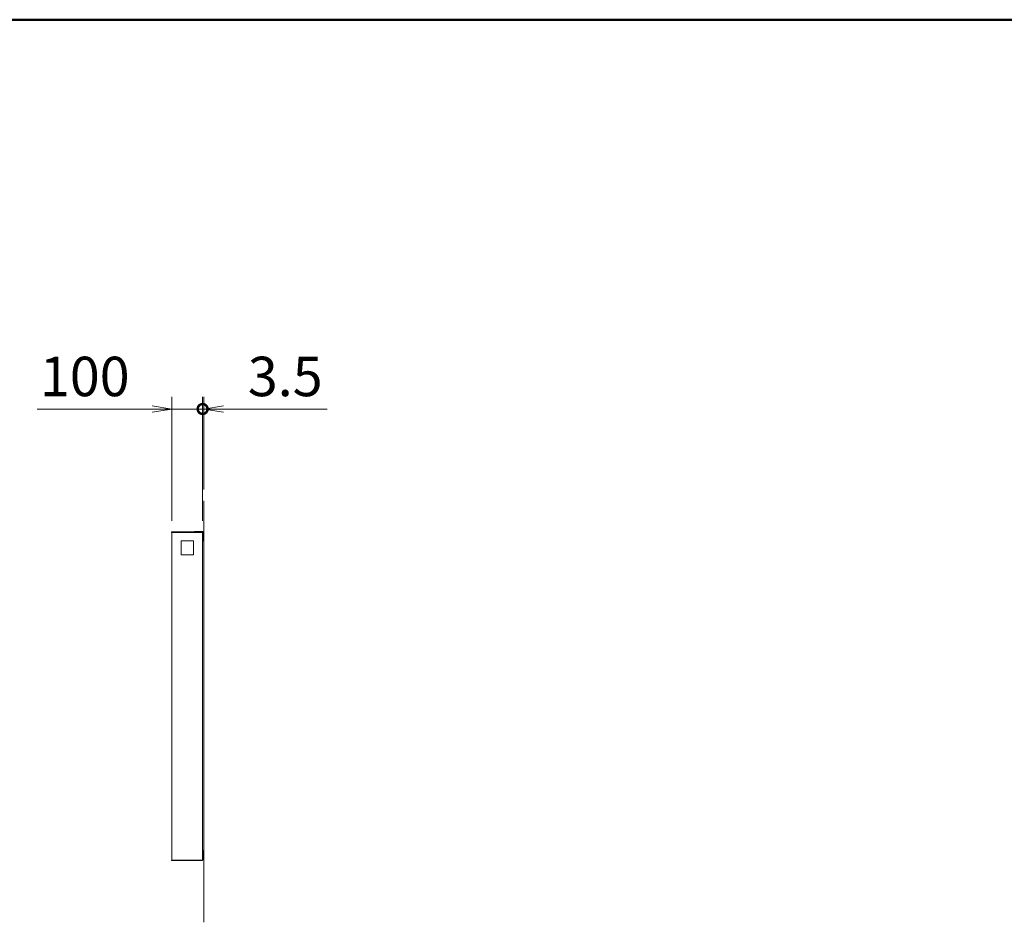
# Model space of a CAD drawing. Extents: x -7245 to 9595, y -5078 to 6842.
# Drawn here: x -2150 to 1042, y 2935 to 5862 of the extents above; entities that cross this region are included whole.
import ezdxf

# ---------------------------------------------------------------- set-up
doc = ezdxf.new("R2010")
doc.units = 0
doc.header["$LTSCALE"] = 20
doc.layers.get('0').update_dxf_attribs({"linetype": 'CONTINUOUS'})
for name, color, linetype, lineweight in [('AM_0', 7, 'CONTINUOUS', 20), ('AM_5', 3, 'CONTINUOUS', 9), ('AM_BOR', 7, 'CONTINUOUS', 50), ('CONT_S_2', 2, 'CONTINUOUS', 9), ('CONT_S_4', 4, 'CONTINUOUS', 9)]:
    doc.layers.add(name, color=color, linetype=linetype, lineweight=lineweight)
doc.styles.get("Standard").update_dxf_attribs({"font": 'romans.shx', "width": 0.83, "bigfont": 'extfont.shx'})
doc.dimstyles.new('SANKYO$0', dxfattribs={"dimtxt": 3.2, "dimasz": 1.6, "dimexe": 1, "dimexo": 1, "dimtad": 1, "dimdec": 3, "dimdsep": 46, "dimtxsty": 'STANDARD', "dimblk": 'OPEN', "dimcen": 0, "dimclrd": 256, "dimclre": 256, "dimclrt": 256, "dimadec": 0, "dimazin": 0, "dimtp": 0.1, "dimtm": 0.1, "dimtfac": 0.71, "dimtdec": 3, "dimtmove": 0, "dimatfit": 2, "dimldrblk": 'OPEN', "dimfxl": 1, "dimlwd": -1, "dimlwe": -1, "dimarcsym": 0})

# ---------------------------------------------------------------- blocks, each defined once
blk = doc.blocks.new('_DotSmall')
at = {"color": 0, "linetype": 'ByBlock', "const_width": 0.5}
blk.add_lwpolyline([(-0.0625, 0, 1), (0.0625, 0, 1)], format="xyb", close=True, dxfattribs=at)
blk = doc.blocks.new('_Open')
at = {"color": 0, "linetype": 'ByBlock', "lineweight": -2}
for p, q in [((-1, 0.167), (0, 0)), ((-1, -0.167), (0, 0)), ((0, 0), (-1, 0))]:
    blk.add_line(p, q, dxfattribs=at)
blk = doc.blocks.new('*D82')
at = {"layer": 'AM_5', "transparency": 16777216}
for p, q in [((-1657, 4237.5), (-1657, 4640)), ((-1557, 4237.5), (-1557, 4640)), ((-1721, 4600), (-2093, 4600)), ((-1557, 4600), (-1657, 4600)), ((-1557, 4600), (-1429, 4600))]:
    blk.add_line(p, q, dxfattribs=at)
at = {"layer": 'AM_5', "transparency": 16777216, "xscale": 64, "yscale": 64, "zscale": 64}
blk.add_blockref('_Open', (-1657, 4600), dxfattribs=at)
at = {"layer": 'AM_5', "transparency": 16777216, "xscale": 64, "yscale": 64, "zscale": 64, "rotation": 180}
blk.add_blockref('_DotSmall', (-1557, 4600), dxfattribs=at)
at = {"layer": 'AM_5', "transparency": 16777216, "insert": (-1939, 4689), "char_height": 128, "attachment_point": 5}
blk.add_mtext('100', dxfattribs=at)
blk = doc.blocks.new('*D83')
at = {"layer": 'AM_5', "transparency": 16777216}
for p, q in [((-1557, 4237.5), (-1557, 4640)), ((-1553.5, 4339.5), (-1553.5, 4640)), ((-1557, 4600), (-1621, 4600)), ((-1557, 4600), (-1553.5, 4600)), ((-1489.5, 4600), (-1152.9, 4600))]:
    blk.add_line(p, q, dxfattribs=at)
at = {"layer": 'AM_5', "transparency": 16777216, "xscale": 64, "yscale": 64, "zscale": 64}
blk.add_blockref('_DotSmall', (-1557, 4600), dxfattribs=at)
at = {"layer": 'AM_5', "transparency": 16777216, "xscale": 64, "yscale": 64, "zscale": 64, "rotation": 180}
blk.add_blockref('_Open', (-1553.5, 4600), dxfattribs=at)
at = {"layer": 'AM_5', "transparency": 16777216, "insert": (-1289.2, 4689), "char_height": 128, "attachment_point": 5}
blk.add_mtext('3.5', dxfattribs=at)

msp = doc.modelspace()

# ---------------------------------------------------------------- linework, layer by layer
at = {"layer": 'AM_0'}
for p, q in [((-1657, 4199.9725), (-1657, 3137.4725)), ((-1557, 4199.9725), (-1557, 3137.4725))]:
    msp.add_line(p, q, dxfattribs=at)
for points in [[(-1657.5, 4199.9724), (-1557, 4199.9724), (-1557, 4201.9724), (-1657.5, 4201.9724)], [(-1657.5, 3135.4725), (-1557, 3135.4725), (-1557, 3137.4725), (-1657.5, 3137.4725)]]:
    msp.add_lwpolyline(points, close=True, dxfattribs=at)
at = {"layer": 'AM_BOR'}
msp.add_line((-6405, 5862.5), (9195, 5862.5), dxfattribs=at)
at = {"layer": 'CONT_S_2'}
msp.add_line((-1553.5, 4301.9724), (-1553.5, 2935.4725), dxfattribs=at)
at = {"layer": 'CONT_S_4'}
for p, q in [((-1556.8, 4202.9724), (-1583.5, 4202.9724)), ((-1583.5, 4202.9724), (-1583.5, 4201.9724)), ((-1556.8, 4200.9724), (-1557, 4200.9724)), ((-1555.5, 4199.6724), (-1555.5, 4172.9724)), ((-1553.5, 4199.6724), (-1553.5, 4172.9724)), ((-1555.5, 4172.9724), (-1553.5, 4172.9724)), ((-1555.5, 3167.9725), (-1553.5, 3167.9725)), ((-1555.5, 3141.2725), (-1555.5, 3167.9725)), ((-1553.5, 3141.2725), (-1553.5, 3167.9725)), ((-1556.8, 3139.9725), (-1557, 3139.9725)), ((-1556.8, 3137.9725), (-1557, 3137.9725))]:
    msp.add_line(p, q, dxfattribs=at)
msp.add_lwpolyline([(-1626.67, 4172.5763), (-1586.421, 4172.5763), (-1586.421, 4127.5763), (-1626.67, 4127.5763)], close=True, dxfattribs=at)
for centre, radius, start, end in [((-1556.8, 4199.6724), 3.3, 0, 90), ((-1556.8, 4199.6724), 1.3, 0, 90), ((-1556.8, 3141.2725), 3.3, 270, 0), ((-1556.8, 3141.2725), 1.3, 270, 0)]:
    msp.add_arc(centre, radius, start, end, dxfattribs=at)

# ---------------------------------------------------------------- dimensions: what is measured, and where the dimension line sits
at = {"layer": 'AM_5'}
dim = msp.add_linear_dim(base=(-1557, 4599.9725), p1=(-1657, 4197.4725), p2=(-1557, 4197.4724), dimstyle='SANKYO$0', override={"dimscale": 40, "dimblk1": 'Open', "dimblk2": 'DotSmall', "dimsah": 1}, dxfattribs=at)
dim.commit()
dim.dimension.update_dxf_attribs({"geometry": '*D82', "text_midpoint": (-1939.0057, 4599.9725), "dimtype": 160})
dim = msp.add_linear_dim(base=(-1553.5, 4599.9725), p1=(-1557, 4197.4724), p2=(-1553.5, 4299.4724), dimstyle='SANKYO$0', override={"dimscale": 40, "dimblk1": 'DotSmall', "dimblk2": 'Open', "dimsah": 1}, dxfattribs=at)
dim.commit()
dim.dimension.update_dxf_attribs({"geometry": '*D83', "text_midpoint": (-1289.201, 4688.9725)})

doc.saveas('drawing.dxf')
